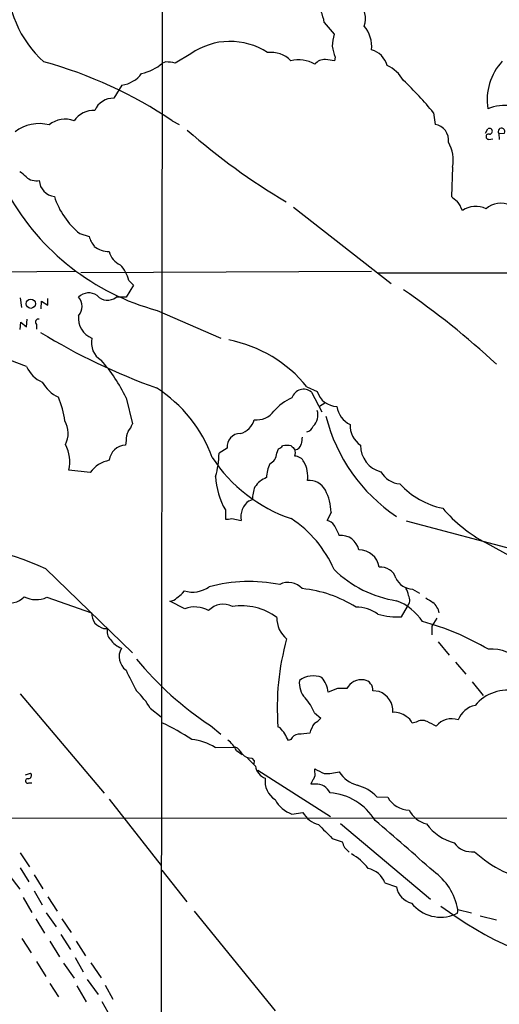
# Model space of a CAD drawing. Extents: x 1 to 1051, y 10 to 911.
# Drawn here: x 679 to 749, y 196 to 340 of the extents above; entities that cross this region are included whole.
import ezdxf

# ---------------------------------------------------------------- set-up
doc = ezdxf.new("R2010")
doc.units = 0
doc.header["$MEASUREMENT"] = 0
doc.layers.add('MAIN', color=5, linetype='CONTINUOUS')

msp = doc.modelspace()

# ---------------------------------------------------------------- linework, layer by layer
at = {"layer": 'MAIN'}
for p, q in [((699.6853, 358.4786), (699.516, 184.8273)), ((723.392, 339.5979), (724.8313, 337.9046)), ((703.834, 335.0259), (701.548, 333.6713)), ((725.0007, 334.5179), (724.916, 334.0099)), ((700.1933, 333.8406), (699.6853, 333.6713)), ((693.7587, 330.4539), (692.5733, 328.5066)), ((739.394, 326.3899), (739.648, 324.6966)), ((701.1247, 325.2046), (702.1407, 324.6966)), ((747.014, 323.4266), (747.3527, 324.0193)), ((748.9613, 323.3419), (749.808, 323.4266)), ((748.9613, 323.3419), (749.046, 322.4953)), ((747.522, 322.4953), (748.1147, 322.5799)), ((742.188, 318.4313), (742.0187, 314.1133)), ((718.9047, 312.5893), (733.2133, 301.4133)), ((687.578, 308.6946), (688.9327, 308.2713)), ((665.0567, 303.0219), (687.07, 303.1913)), ((687.7473, 303.0219), (730.3347, 303.1913)), ((731.1813, 302.9373), (859.79, 303.0219)), ((694.7747, 301.8366), (695.452, 301.1593)), ((695.452, 301.1593), (694.3513, 299.3813)), ((678.8573, 299.2966), (679.0267, 297.8573)), ((681.9053, 297.6879), (681.99, 298.7886)), ((681.99, 298.7886), (682.9213, 298.1959)), ((682.9213, 298.1959), (682.9213, 299.2119)), ((694.3513, 299.3813), (692.912, 299.3813)), ((698.9233, 297.4339), (708.2367, 293.3699)), ((678.8573, 294.6399), (678.942, 295.7406)), ((678.942, 295.7406), (679.7887, 295.0633)), ((679.7887, 295.0633), (679.8733, 296.1639)), ((681.228, 295.4019), (681.228, 294.7246)), ((679.7887, 289.2213), (676.3173, 290.5759)), ((720.852, 286.2579), (722.376, 285.5806)), ((721.5293, 285.4959), (723.0533, 282.6173)), ((694.3513, 284.6493), (695.2827, 280.8393)), ((723.4767, 283.8873), (722.7147, 283.3793)), ((694.3513, 278.3839), (694.2667, 277.7066)), ((709.168, 277.2833), (707.9827, 276.5213)), ((716.4493, 276.5213), (716.7033, 277.1986)), ((689.102, 273.7273), (685.9693, 274.0659)), ((712.3853, 269.5786), (712.8933, 269.7479)), ((708.914, 268.2239), (708.914, 266.8693)), ((709.8453, 266.9539), (711.2, 266.6999)), ((724.408, 267.8853), (723.8153, 266.6999)), ((735.4147, 266.6153), (755.904, 261.1966)), ((747.0987, 263.3979), (756.3273, 258.3179)), ((682.5827, 259.5879), (695.2827, 247.3113)), ((682.752, 255.4393), (689.2713, 253.1533)), ((702.6487, 256.0319), (702.9027, 256.3706)), ((736.346, 256.6246), (737.362, 256.0319)), ((702.9873, 253.7459), (700.786, 254.8466)), ((734.7373, 252.5606), (735.584, 254.0846)), ((739.902, 252.3913), (739.14, 251.2059)), ((739.14, 251.2059), (739.14, 249.9359)), ((691.0493, 250.8673), (691.642, 250.8673)), ((740.0713, 248.9199), (741.68, 246.9726)), ((742.6113, 245.9566), (744.1353, 244.1786)), ((745.0667, 243.0779), (746.6753, 241.0459)), ((678.8573, 241.2999), (691.134, 226.7373)), ((725.3393, 242.0619), (723.9847, 241.5539)), ((731.4353, 241.6386), (730.504, 241.7233)), ((697.9073, 239.1833), (699.516, 237.9133)), ((721.9527, 238.5059), (722.884, 237.7439)), ((706.7127, 236.6433), (708.2367, 235.3733)), ((716.9573, 236.3046), (716.6187, 236.4739)), ((736.854, 237.1513), (736.2613, 236.9819)), ((718.4813, 234.6113), (718.1427, 234.4419)), ((707.39, 233.4259), (710.3533, 233.5106)), ((710.5227, 233.0026), (711.3693, 232.4099)), ((712.8087, 231.9019), (713.1473, 231.4786)), ((713.1473, 231.4786), (713.0627, 231.0553)), ((679.6193, 229.4466), (680.3813, 229.7006)), ((713.6553, 230.1239), (724.3233, 223.3506)), ((722.0373, 229.8699), (722.0373, 230.2933)), ((680.1273, 228.2613), (680.5507, 228.2613)), ((722.122, 228.0919), (721.4447, 228.0919)), ((691.896, 225.8906), (699.516, 216.1539)), ((731.0967, 226.2293), (732.7053, 226.1446)), ((718.6507, 223.6893), (720.2593, 223.9433)), ((458.724, 222.9273), (777.4093, 223.1813)), ((725.7627, 222.3346), (738.9707, 211.2433)), ((724.5773, 220.1333), (726.0167, 219.6253)), ((678.8573, 218.0166), (680.212, 215.9846)), ((726.3553, 218.7786), (727.0327, 218.1013)), ((678.8573, 215.8153), (680.1273, 213.7833)), ((699.6007, 215.4766), (703.2413, 210.8199)), ((677.164, 214.7993), (678.7727, 212.6826)), ((680.8893, 214.7993), (682.1593, 212.7673)), ((732.282, 213.6139), (733.9753, 213.0213)), ((680.8893, 212.4286), (682.0747, 210.3966)), ((679.2807, 211.4973), (680.5507, 209.2959)), ((682.9213, 211.5819), (684.276, 209.4653)), ((682.6673, 209.2113), (684.1067, 207.1793)), ((704.342, 209.4653), (716.1953, 194.9026)), ((742.8653, 209.1266), (742.6113, 209.0419)), ((742.95, 209.7193), (744.982, 209.2113)), ((681.1433, 208.3646), (682.4133, 206.2479)), ((684.9533, 208.3646), (686.308, 206.3326)), ((746.252, 208.7879), (748.6227, 208.1953)), ((679.1113, 205.4859), (680.466, 203.3693)), ((683.1753, 205.0626), (684.6147, 202.7766)), ((684.784, 206.0786), (686.2233, 203.8773)), ((687.07, 205.0626), (688.4247, 202.9459)), ((681.228, 202.0993), (682.5827, 199.8979)), ((686.9007, 202.6919), (688.086, 200.5753)), ((689.1867, 201.9299), (690.7107, 199.7286)), ((685.2073, 201.8453), (686.7313, 199.6439)), ((688.6787, 199.4746), (690.2873, 197.2733)), ((683.1753, 198.8819), (684.4453, 196.9346)), ((687.1547, 198.5433), (688.5093, 196.1726)), ((691.3033, 198.6279), (692.404, 196.5959)), ((690.7953, 196.2573), (692.15, 193.8866))]:
    msp.add_line(p, q, dxfattribs=at)
msp.add_circle((680.3958, 298.4289), 0.6763, dxfattribs=at)
for centre, radius, start, end in [((692.9331, 345.7596), 15.9536, 177.498513, 228.340334), ((716.5037, 338.5914), 6.9615, 8.313077, 37.355169), ((726.1651, 340.2356), 3.2758, 339.528092, 45.232516), ((725.7614, 336.0786), 4.5964, 354.256289, 40.930523), ((732.9994, 335.8306), 8.4273, 165.752854, 177.987132), ((709.5894, 326.7984), 10.0407, 56.749756, 124.974022), ((731.222, 337.0154), 6.7039, 187.618703, 201.872669), ((715.6437, 331.3334), 3.9007, 43.326522, 98.090842), ((729.4212, 332.4191), 3.3274, 15.934752, 74.065248), ((665.5346, 272.5163), 63.5823, 55.961606, 74.684641), ((695.3603, 338.5113), 6.4909, 281.346287, 311.783816), ((700.0799, 327.4289), 6.4127, 76.765568, 88.986749), ((719.6273, 329.3318), 4.8164, 59.975361, 103.764747), ((723.4401, 332.399), 1.7844, 86.105404, 141.8251), ((681.8856, -4.605), 341.3381, 82.757802, 82.986968), ((730.1671, 328.3132), 5.587, 30.291722, 63.949535), ((755.5525, 328.2768), 8.3013, 137.122036, 188.969182), ((693.2587, 334.5971), 4.1733, 276.88116, 324.054387), ((705.178, 299.0329), 43.808, 38.643672, 47.113771), ((692.4275, 325.6514), 2.8589, 87.076746, 157.865137), ((749.935, 320.251), 7.2099, 82.917269, 110.987246), ((689.5712, 323.3347), 3.4003, 86.491251, 146.637547), ((681.6245, 319.0324), 5.7689, 75.276506, 127.71671), ((685.4014, 321.8958), 3.5661, 68.103415, 130.389205), ((739.243, 322.3614), 2.3701, 352.983831, 80.16091), ((766.7711, 396.1112), 96.1612, 228.717011, 239.388188), ((747.4866, 322.8849), 0.3913, 72.125349, 275.191777), ((747.6127, 323.6826), 0.4254, 269.191743, 127.675348), ((749.3592, 323.6383), 0.4962, 334.74664, 216.682823), ((737.2117, 319.4897), 5.0876, 347.992787, 30.500604), ((677.3336, 315.045), 3.0674, 39.397568, 62.020577), ((681.1767, 318.651), 2.2184, 228.40614, 282.352885), ((684.1347, 316.5826), 2.4854, 182.27596, 263.48491), ((708.326, 332.0313), 35.8524, 209.362115, 254.79569), ((694.9714, 317.7674), 11.7038, 198.192826, 230.823503), ((911.7919, 525.4244), 271.0633, 231.220639, 231.449822), ((739.1113, 310.4325), 4.8076, 20.057232, 38.661669), ((749.2577, 309.9221), 3.238, 64.441562, 131.81781), ((745.5824, 309.2103), 3.4735, 64.116596, 124.254168), ((694.4061, 310.2475), 5.8192, 199.852385, 215.940797), ((691.8725, 309.5627), 3.4929, 231.427806, 270.385487), ((694.6478, 306.7051), 2.8242, 192.997962, 246.124233), ((689.8928, 300.6202), 5.0312, 13.991222, 44.1182), ((688.9137, 297.9047), 2.1084, 55.166491, 135.545731), ((667.3482, 202.0913), 119.3997, 47.102228, 55.49165), ((685.8564, 298.0266), 2.0603, 318.888633, 41.111367), ((691.6484, 300.9755), 2.0342, 221.209241, 308.401162), ((681.5089, 295.7444), 0.443, 71.25013, 230.643246), ((690.5029, 296.2715), 3.12, 172.626705, 248.432863), ((730.3529, 373.9512), 93.3433, 238.672306, 250.268312), ((692.2677, 292.7021), 2.9873, 167.082582, 238.587255), ((705.7238, 273.9982), 19.4721, 39.020867, 79.051715), ((673.6355, 274.901), 22.8948, 25.200418, 41.771287), ((683.9115, 291.0581), 4.5135, 204.014046, 245.985954), ((686.8985, 289.7528), 5.5864, 210.288478, 243.950968), ((687.8978, 269.0047), 20.287, 19.955913, 57.36362), ((720.3858, 284.067), 1.8301, 51.330902, 161.448234), ((725.3027, 286.425), 3.0461, 196.093701, 269.097098), ((673.3086, 279.8851), 12.1465, 6.511781, 23.527794), ((721.7616, 277.7139), 7.6011, 114.1588, 138.987945), ((713.4727, 284.5919), 3.1767, 264.120708, 323.490469), ((720.2332, 282.1223), 2.2434, 313.706829, 17.224217), ((728.6448, 283.8598), 3.424, 188.067154, 245.078536), ((682.4108, 279.4536), 3.474, 331.412838, 31.380389), ((710.2263, 282.3209), 3.0533, 286.927513, 343.072487), ((747.7287, 287.9573), 24.8231, 194.02891, 236.354232), ((696.7562, 278.5023), 2.4078, 149.106027, 182.818557), ((692.0165, 281.8882), 3.4305, 321.199339, 342.196217), ((720.518, 280.9568), 1.345, 284.378221, 340.173388), ((730.5959, 280.5465), 3.4003, 176.491251, 236.637547), ((711.0557, 277.5007), 1.9001, 88.202555, 186.569617), ((974.0898, 236.0339), 257.5067, 170.419421, 170.648604), ((681.0286, 275.2895), 5.09, 346.090162, 29.440227), ((694.3655, 275.2229), 2.4857, 92.277988, 173.476272), ((716.3643, 278.2998), 1.1522, 287.110772, 323.960562), ((717.931, 274.3363), 3.3464, 79.061446, 100.938554), ((845.8199, 404.3678), 179.6053, 224.885409, 225.114592), ((717.6344, 276.6059), 1.5266, 340.563296, 19.436704), ((719.039, 277.9956), 0.9737, 277.061517, 352.938483), ((732.6526, 277.6195), 3.9276, 178.729271, 255.802417), ((692.9356, 270.7874), 4.8311, 102.426669, 142.516228), ((725.8327, 288.3287), 22.5763, 213.315812, 251.223726), ((696.0764, 276.5758), 11.9064, 343.20069, 359.737736), ((714.5573, 276.682), 1.8988, 297.473254, 355.145145), ((719.0919, 274.6194), 1.4786, 25.299914, 90.693638), ((720.2955, 272.7023), 5.3766, 154.732289, 177.196238), ((716.7466, 273.1586), 4.2352, 351.627304, 29.611481), ((718.4315, 273.6797), 10.9704, 182.848113, 209.823007), ((716.3425, 269.4582), 3.7826, 112.003365, 145.317588), ((721.2365, 269.9759), 2.5835, 25.856862, 96.663971), ((734.7705, 275.5695), 3.5472, 209.701607, 265.356008), ((717.4687, 269.8781), 4.5773, 157.759034, 181.629999), ((716.8596, 267.6188), 7.5531, 2.022016, 27.467136), ((743.2413, 280.1672), 11.9521, 222.881965, 257.962663), ((714.0867, 267.1947), 2.9288, 125.515618, 189.726367), ((757.5058, 282.9155), 22.1189, 220.747565, 241.93274), ((709.1256, 269.708), 2.8466, 265.73699, 284.645007), ((709.3083, 252.8094), 16.9048, 23.326896, 56.794899), ((723.4771, 265.092), 1.6431, 34.49667, 78.121758), ((719.1214, 262.2152), 6.8629, 19.433737, 33.695625), ((725.8271, 261.8007), 2.708, 12.393408, 94.952878), ((665.4571, 223.2081), 40.2091, 64.791535, 91.777333), ((728.4997, 259.4157), 2.9663, 8.260671, 90.535044), ((731.6948, 257.5597), 2.2969, 17.053578, 96.487017), ((736.5535, 271.5177), 16.7856, 225.705281, 261.164616), ((736.4398, 259.4458), 2.8228, 205.438474, 268.095716), ((704.0938, 260.5315), 4.328, 254.025691, 304.468842), ((712.4331, 235.011), 22.7287, 78.735995, 105.018747), ((718.1476, 254.9098), 2.7106, 41.59615, 118.05595), ((718.2681, 238.372), 18.4362, 57.959928, 84.064065), ((732.6075, 255.1151), 3.1985, 10.414759, 31.659608), ((677.2138, 257.6787), 3.1054, 249.927674, 316.062023), ((681.1866, 258.8214), 3.7268, 242.226852, 294.836989), ((700.687, 256.3146), 1.4713, 273.858111, 319.271992), ((532.8979, 467.3713), 271.0713, 308.542744, 308.771924), ((734.4886, 255.0131), 1.436, 319.714204, 28.272922), ((908.1108, 508.9927), 305.2381, 236.196632, 236.425836), ((704.4542, 249.9453), 4.0739, 60.525335, 111.104862), ((708.5793, 251.5339), 2.8863, 62.09695, 137.28298), ((711.3112, 245.6679), 8.5293, 52.957596, 99.319308), ((728.0971, 248.5511), 5.449, 54.439954, 90.508927), ((731.3078, 247.6917), 7.7154, 32.906967, 69.773197), ((737.7063, 252.651), 2.5837, 11.210339, 51.652582), ((692.3206, 253.3231), 3.054, 183.187219, 213.683824), ((720.4013, 252.3948), 3.9528, 178.824384, 230.532016), ((734.2962, 263.3885), 10.8369, 253.762509, 272.332789), ((692.8244, 255.2651), 4.7425, 230.052738, 248.01934), ((727.613, 214.2304), 39.0028, 59.45073, 74.881891), ((693.1407, 250.4016), 1.5694, 162.738101, 226.745401), ((694.9676, 251.281), 3.5374, 214.869812, 248.549895), ((753.718, 239.3102), 37.2076, 164.356425, 184.371848), ((695.782, 246.7524), 2.4437, 149.611249, 234.164142), ((747.995, 242.4971), 5.3513, 337.547243, 95.98205), ((733.8323, 277.7287), 49.2289, 219.553403, 236.572046), ((1457.0927, 624.237), 851.9206, 206.4504567, 206.6796457), ((721.7675, 240.6102), 3.3195, 67.21072, 127.399792), ((722.9109, 242.8894), 3.1798, 173.537434, 223.333221), ((719.9522, 241.0428), 4.0648, 7.223449, 40.277166), ((728.8078, 241.0093), 2.3614, 79.601834, 153.528268), ((729.0444, 241.8766), 1.4676, 354.004276, 82.577176), ((688.2617, 233.5496), 11.1703, 30.287894, 47.031881), ((726.0166, -96.6378), 338.7004, 89.885408, 90.114575), ((730.328, 238.6991), 3.1412, 358.02054, 69.358773), ((750.3562, 235.4796), 6.3806, 78.111018, 139.698889), ((715.2221, 235.8816), 7.2241, 21.301099, 41.912874), ((746.1776, 236.3267), 3.3512, 101.840052, 159.690283), ((733.6174, 235.5882), 3.0062, 53.282197, 92.862025), ((734.4757, 236.3548), 1.8925, 19.351197, 60.252866), ((683.7948, 203.5502), 37.0564, 56.95178, 64.752042), ((726.4359, 233.9928), 5.3883, 146.307278, 163.284256), ((720.5136, 239.6908), 3.0674, 297.979423, 320.602432), ((737.7324, 235.7859), 1.6235, 63.267653, 122.75431), ((569.81, -101.7627), 378.6341, 63.320357, 63.549533), ((742.061, 234.8306), 2.832, 69.889847, 142.398102), ((505.6058, 66.5191), 271.1025, 38.546874, 38.77604), ((463.9087, 107.9599), 283.9588, 26.450451, 26.679652), ((719.7014, 234.0248), 1.3538, 95.059935, 154.326485), ((762.7558, -187.889), 425.4585, 95.594997, 95.824168), ((703.2763, 227.1035), 7.5429, 56.949766, 84.469143), ((707.1397, 231.4746), 3.7121, 24.307272, 55.30387), ((709.3802, 231.5215), 2.2144, 26.068631, 63.931369), ((712.7477, 233.7978), 1.8969, 223.393678, 271.842838), ((1009.0613, 527.6715), 419.1027, 224.887825, 225.116999), ((715.5181, 231.0271), 2.2232, 188.028415, 249.95282), ((679.9754, 229.3718), 0.5224, 277.403975, 39.009262), ((720.6829, 229.5735), 1.3865, 328.733619, 12.344134), ((892.0545, 568.6093), 378.6338, 243.318659, 243.547855), ((723.3923, 239.2794), 9.6635, 269.998221, 283.165491), ((729.5023, 232.3961), 4.6542, 212.872656, 253.981723), ((679.9482, 228.5381), 0.3296, 73.340712, 302.904385), ((717.8865, 228.4799), 3.1639, 171.663992, 237.688254), ((723.0701, 227.6875), 1.675, 135.863544, 166.028469), ((722.1574, 225.752), 2.3402, 27.205598, 90.866753), ((726.6702, 221.9977), 6.1237, 43.710449, 75.359445), ((723.5154, 218.2488), 8.6036, 31.607459, 85.177459), ((720.1981, 227.967), 4.5489, 208.36448, 250.113096), ((735.9035, 227.9576), 3.6763, 209.548093, 268.979112), ((723.477, 225.7218), 3.6765, 208.930482, 255.320053), ((739.3093, 226.0176), 3.8811, 206.565711, 256.115928), ((1231.5359, 729.1239), 718.386, 224.8854029, 225.1145972), ((431.9449, -128.9295), 461.5451, 48.23092, 49.638915), ((744.5551, 226.8821), 7.721, 216.866187, 254.116477), ((937.8393, 303.8433), 227.9506, 201.682146, 201.911352), ((745.0179, 221.374), 3.2116, 216.672584, 276.928294), ((723.8693, 211.3024), 7.4229, 36.623822, 61.849962), ((757.3858, 231.2593), 17.7326, 227.49777, 260.240848), ((729.1391, 212.4507), 3.3512, 20.309717, 78.159948), ((734.5652, 208.309), 8.5026, 9.547625, 55.394474), ((736.9032, 213.5327), 2.9722, 189.907589, 255.852016), ((740.4479, 214.0618), 5.4662, 218.612663, 293.314339), ((771.8183, 251.5323), 51.8389, 232.82518, 259.93875), ((742.0197, 209.5498), 0.9456, 333.413271, 10.325982)]:
    msp.add_arc(centre, radius, start, end, dxfattribs=at)

doc.saveas('drawing.dxf')
